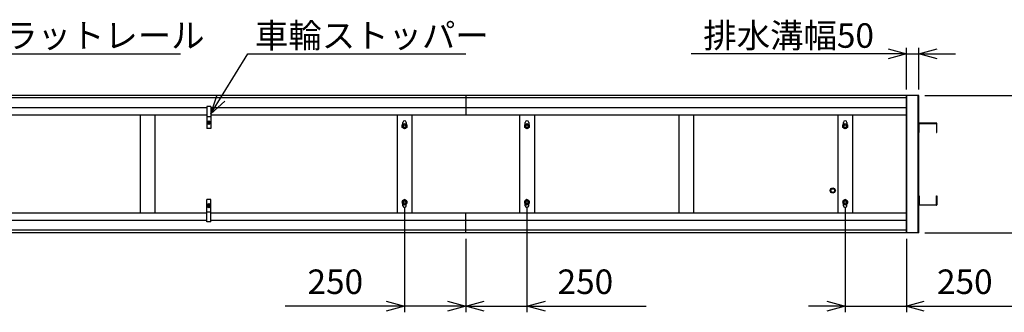
# Model space of a CAD drawing. Extents: x -60 to 21663, y -754 to 14589.
# Drawn here: x 4085 to 8108, y 7274 to 8470 of the extents above; entities that cross this region are included whole.
import ezdxf

# ---------------------------------------------------------------- set-up
doc = ezdxf.new("R2010")
doc.units = 0
doc.header["$LTSCALE"] = 70
doc.layers.add('_0-1_LAYER_2', color=7, linetype='CONTINUOUS')
doc.layers.add('_0-2_LAYER_1', color=7, linetype='CONTINUOUS')
doc.styles.get("Standard").update_dxf_attribs({"font": 'txt', "bigfont": 'bigfont.shx'})

msp = doc.modelspace()

# ---------------------------------------------------------------- linework, layer by layer
at = {"layer": '_0-1_LAYER_2', "color": 7, "linetype": 'Continuous'}
for p, q in [((3851.3, 8330), (4741.3, 8330)), ((4865.5, 8085.2), (5017.6, 8330)), ((5017.6, 8330), (5907.6, 8330)), ((7707.8, 8330), (6827.8, 8330)), ((7632.8, 8350.1), (7707.8, 8330)), ((7707.8, 8330), (7632.8, 8309.9)), ((7707.8, 8185), (7707.8, 8355)), ((7707.8, 8330), (7757.8, 8330)), ((7757.8, 8185), (7757.8, 8355)), ((7757.8, 8330), (7832.8, 8350.1)), ((7757.8, 8330), (7907.8, 8330)), ((7832.8, 8309.9), (7757.8, 8330)), ((4865.5, 8085.2), (4889.9, 8158.9)), ((4923.5, 8136.8), (4865.5, 8085.2)), ((7782.8, 8160), (8382.8, 8160)), ((5657.5, 7699.5), (5657.5, 7274)), ((6157.5, 7699.5), (6157.5, 7274)), ((7457.5, 7699.5), (7457.5, 7274)), ((5907.5, 7574), (5907.5, 7274)), ((5907.5, 7574), (5907.5, 7274)), ((7707.5, 7574), (7707.5, 7274)), ((7782.8, 7599), (8382.8, 7599)), ((5657.5, 7299), (5170, 7299)), ((5582.5, 7319.1), (5657.5, 7299)), ((5657.5, 7299), (5582.5, 7278.9)), ((5907.5, 7299), (5657.5, 7299)), ((5832.5, 7319.1), (5907.5, 7299)), ((5907.5, 7299), (5832.5, 7278.9)), ((5907.5, 7299), (5982.5, 7319.1)), ((5907.5, 7299), (6157.5, 7299)), ((5982.5, 7278.9), (5907.5, 7299)), ((6157.5, 7299), (6232.5, 7319.1)), ((6157.5, 7299), (6645, 7299)), ((6232.5, 7278.9), (6157.5, 7299)), ((7457.5, 7299), (7307.5, 7299)), ((7382.5, 7319.1), (7457.5, 7299)), ((7457.5, 7299), (7382.5, 7278.9)), ((7457.5, 7299), (7707.5, 7299)), ((7704.7, 7299), (7779.7, 7319.1)), ((7779.7, 7278.9), (7704.7, 7299)), ((7707.5, 7299), (8195, 7299))]:
    msp.add_line(p, q, dxfattribs=at)
at = {"layer": '_0-2_LAYER_1', "color": 7, "linetype": 'Continuous'}
for p, q in [((5907.5, 8160), (3307.5, 8160)), ((5907.5, 8150), (3307.5, 8150)), ((5907.5, 8160), (5907.5, 8080)), ((7707.5, 8160), (5907.5, 8160)), ((5907.5, 8160), (5907.5, 8080)), ((7707.5, 8150), (5907.5, 8150)), ((7707.5, 8160), (7707.5, 8080)), ((7707.5, 8160), (7707.5, 8080)), ((7757.8, 8160), (7707.8, 8160)), ((7707.8, 7599), (7707.8, 8160)), ((7709.8, 7599), (7709.8, 8160)), ((7755.8, 7599), (7755.8, 8160)), ((7757.8, 7599), (7757.8, 8160)), ((4849.5, 8110), (3307.5, 8110)), ((4849.5, 8115.5), (4849.5, 8024.5)), ((4865.5, 8115.5), (4849.5, 8115.5)), ((4865.5, 8115.5), (4865.5, 8024.5)), ((5907.5, 8110), (4865.5, 8110)), ((7707.5, 8110), (5907.5, 8110)), ((4849.5, 8080), (3307.5, 8080)), ((4577.5, 8080), (4577.5, 7679)), ((4637.5, 8080), (4637.5, 7679)), ((4849.5, 8074.5), (4865.5, 8074.5)), ((4851, 8053.3), (4857.5, 8057)), ((4851, 8045.7), (4851, 8053.3)), ((4857.5, 8042), (4851, 8045.7)), ((4857.5, 8057), (4864, 8053.3)), ((4864, 8045.7), (4857.5, 8042)), ((4864, 8053.3), (4864, 8045.7)), ((5907.5, 8080), (4865.5, 8080)), ((5627.5, 8080), (5627.5, 7679)), ((5648, 8040), (5657.5, 8045.5)), ((5650.5, 8041.4), (5650.5, 8049.5)), ((5657.5, 8045.5), (5667, 8040)), ((5664.5, 8049.5), (5664.5, 8041.4)), ((5687.5, 8080), (5687.5, 7679)), ((7707.5, 8080), (5907.5, 8080)), ((6127.5, 8080), (6127.5, 7679)), ((6148, 8040), (6157.5, 8045.5)), ((6150.5, 8041.4), (6150.5, 8049.5)), ((6157.5, 8045.5), (6167, 8040)), ((6164.5, 8049.5), (6164.5, 8041.4)), ((6187.5, 8080), (6187.5, 7679)), ((6777.5, 8080), (6777.5, 7679)), ((6837.5, 8080), (6837.5, 7679)), ((7427.5, 8080), (7427.5, 7679)), ((7448, 8040), (7457.5, 8045.5)), ((7450.5, 8041.4), (7450.5, 8049.5)), ((7457.5, 8045.5), (7467, 8040)), ((7464.5, 8049.5), (7464.5, 8041.4)), ((7487.5, 8080), (7487.5, 7679)), ((7757.8, 8045.5), (7757.8, 8008.5)), ((7830.3, 8047.5), (7759.8, 8047.5)), ((7759.8, 8008.5), (7759.8, 8045.5)), ((7759.8, 8045.5), (7830.3, 8045.5)), ((7830.3, 8045.5), (7830.3, 8008.5)), ((7832.3, 8008.5), (7832.3, 8045.5)), ((4865.5, 8024.5), (4849.5, 8024.5)), ((5648, 8029), (5648, 8040)), ((5657.5, 8023.5), (5648, 8029)), ((5667, 8029), (5657.5, 8023.5)), ((5667, 8040), (5667, 8029)), ((6148, 8029), (6148, 8040)), ((6157.5, 8023.5), (6148, 8029)), ((6167, 8029), (6157.5, 8023.5)), ((6167, 8040), (6167, 8029)), ((7448, 8029), (7448, 8040)), ((7457.5, 8023.5), (7448, 8029)), ((7467, 8029), (7457.5, 8023.5)), ((7467, 8040), (7467, 8029)), ((7757.8, 8008.5), (7759.8, 8008.5)), ((7830.3, 8008.5), (7832.3, 8008.5)), ((7395.5, 7771.5), (7398.7, 7779.3)), ((7398.7, 7763.7), (7395.5, 7771.5)), ((7398.7, 7779.3), (7406.5, 7782.5)), ((7406.5, 7760.5), (7398.7, 7763.7)), ((7406.5, 7782.5), (7414.3, 7779.3)), ((7414.3, 7763.7), (7406.5, 7760.5)), ((7414.3, 7779.3), (7417.5, 7771.5)), ((7417.5, 7771.5), (7414.3, 7763.7)), ((4849.5, 7643.5), (4849.5, 7734.5)), ((4865.5, 7734.5), (4849.5, 7734.5)), ((4865.5, 7643.5), (4865.5, 7734.5)), ((5657.5, 7735.5), (5648, 7730)), ((5648, 7730), (5648, 7719)), ((5667, 7730), (5657.5, 7735.5)), ((5667, 7719), (5667, 7730)), ((6157.5, 7735.5), (6148, 7730)), ((6148, 7730), (6148, 7719)), ((6167, 7730), (6157.5, 7735.5)), ((6167, 7719), (6167, 7730)), ((7457.5, 7735.5), (7448, 7730)), ((7448, 7730), (7448, 7719)), ((7467, 7730), (7457.5, 7735.5)), ((7467, 7719), (7467, 7730)), ((7757.8, 7713.5), (7757.8, 7750.5)), ((7757.8, 7750.5), (7759.8, 7750.5)), ((7759.8, 7750.5), (7759.8, 7713.5)), ((7830.3, 7713.5), (7830.3, 7750.5)), ((7830.3, 7750.5), (7832.3, 7750.5)), ((7832.3, 7750.5), (7832.3, 7713.5)), ((4849.5, 7684.5), (4865.5, 7684.5)), ((4857.5, 7717), (4851, 7713.3)), ((4851, 7713.3), (4851, 7705.7)), ((4851, 7705.7), (4857.5, 7702)), ((4864, 7713.3), (4857.5, 7717)), ((4857.5, 7702), (4864, 7705.7)), ((4864, 7705.7), (4864, 7713.3)), ((5648, 7719), (5657.5, 7713.5)), ((5650.5, 7709.5), (5650.5, 7717.6)), ((5657.5, 7713.5), (5667, 7719)), ((5664.5, 7709.5), (5664.5, 7717.6)), ((6148, 7719), (6157.5, 7713.5)), ((6150.5, 7709.5), (6150.5, 7717.6)), ((6157.5, 7713.5), (6167, 7719)), ((6164.5, 7709.5), (6164.5, 7717.6)), ((7448, 7719), (7457.5, 7713.5)), ((7450.5, 7709.5), (7450.5, 7717.6)), ((7457.5, 7713.5), (7467, 7719)), ((7464.5, 7709.5), (7464.5, 7717.6)), ((7759.8, 7713.5), (7830.3, 7713.5)), ((7830.3, 7711.5), (7759.8, 7711.5)), ((4849.5, 7679), (3307.5, 7679)), ((4849.5, 7649), (3307.5, 7649)), ((4865.5, 7643.5), (4849.5, 7643.5)), ((5907.5, 7679), (4865.5, 7679)), ((5907.5, 7649), (4865.5, 7649)), ((5907.5, 7599), (5907.5, 7679)), ((7707.5, 7679), (5907.5, 7679)), ((5907.5, 7599), (5907.5, 7679)), ((7707.5, 7649), (5907.5, 7649)), ((7707.5, 7599), (7707.5, 7679)), ((7707.5, 7599), (7707.5, 7679)), ((5907.5, 7609), (3307.5, 7609)), ((7707.5, 7609), (5907.5, 7609)), ((5907.5, 7599), (3307.5, 7599)), ((7707.5, 7599), (5907.5, 7599)), ((7757.8, 7599), (7707.8, 7599))]:
    msp.add_line(p, q, dxfattribs=at)
for centre, radius in [((4857.5, 8049.5), 6.25), ((4857.5, 8049.5), 4.5), ((4857.5, 8049.5), 4), ((4857.5, 8049.5), 3.3), ((5657.5, 8034.5), 9.5), ((5657.5, 8034.5), 6), ((5657.5, 8034.5), 5.12), ((6157.5, 8034.5), 9.5), ((6157.5, 8034.5), 6), ((6157.5, 8034.5), 5.12), ((7457.5, 8034.5), 9.5), ((7457.5, 8034.5), 6), ((7457.5, 8034.5), 5.12), ((7406.5, 7771.5), 8.5), ((7406.5, 7771.5), 7.5), ((5657.5, 7724.5), 9.5), ((5657.5, 7724.5), 6), ((5657.5, 7724.5), 5.12), ((6157.5, 7724.5), 9.5), ((6157.5, 7724.5), 6), ((6157.5, 7724.5), 5.12), ((7457.5, 7724.5), 9.5), ((7457.5, 7724.5), 6), ((7457.5, 7724.5), 5.12), ((4857.5, 7709.5), 6.25), ((4857.5, 7709.5), 4.5), ((4857.5, 7709.5), 4), ((4857.5, 7709.5), 3.3)]:
    msp.add_circle(centre, radius, dxfattribs=at)
for centre, radius, start, end in [((5657.5, 8049.5), 7, 0, 180), ((6157.5, 8049.5), 7, 0, 180), ((7457.5, 8049.5), 7, 0, 180), ((7759.8, 8045.5), 2, 90, 180), ((7830.3, 8045.5), 2, 0, 90), ((5657.5, 7709.5), 7, 180, 0), ((6157.5, 7709.5), 7, 180, 0), ((7457.5, 7709.5), 7, 180, 0), ((7759.8, 7713.5), 2, 180, 270), ((7830.3, 7713.5), 2, 270, 0)]:
    msp.add_arc(centre, radius, start, end, dxfattribs=at)

# ---------------------------------------------------------------- texts
at = {"layer": '_0-1_LAYER_2', "color": 7}
for s, p in [('フラットレール', (3885.5, 8355)), ('車輪ストッパー', (5046.5, 8355)), ('排水溝幅50', (6877.8, 8355)), ('250', (5260.8, 7349)), ('250', (6282.5, 7349)), ('250', (7832.5, 7349))]:
    msp.add_text(s, height=100, dxfattribs=at).set_placement(p)

doc.saveas('drawing.dxf')
